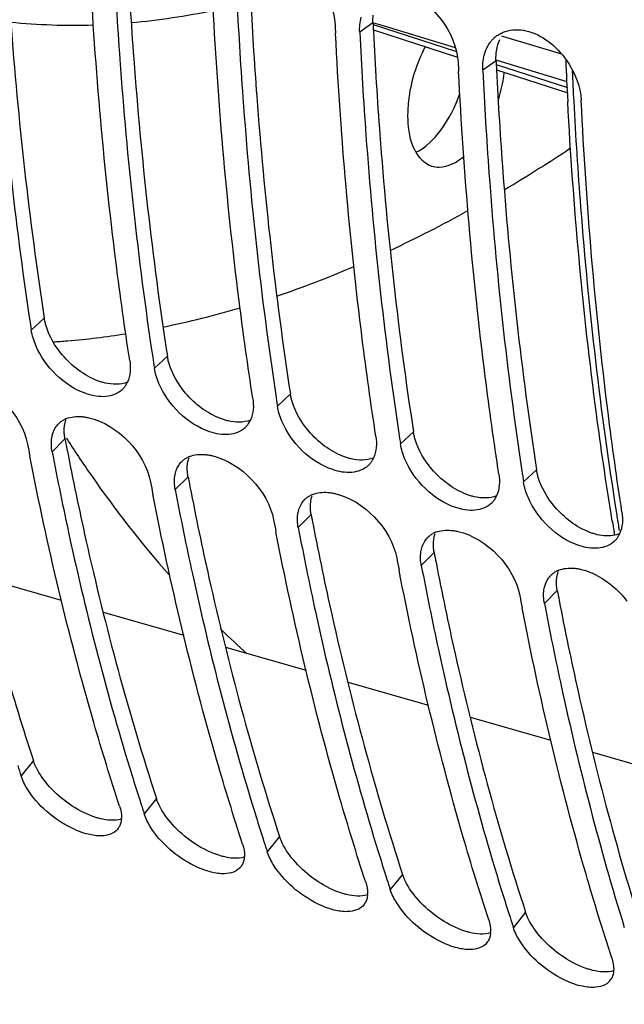
# Model space of a CAD drawing. Units: millimetres. Extents: x 0 to 594, y 0 to 420.
# Drawn here: x 288 to 293, y 61 to 69 of the extents above; entities that cross this region are included whole.
import ezdxf

# ---------------------------------------------------------------- set-up
doc = ezdxf.new("R2010")
doc.units = ezdxf.units.MM
doc.header["$LTSCALE"] = 32.67
doc.layers.get('0').update_dxf_attribs({"linetype": 'CONTINUOUS'})
doc.layers.add('AXES', color=7, linetype='CONTINUOUS')
doc.layers.add('SOLIDES', color=7, linetype='CONTINUOUS')

msp = doc.modelspace()

# ---------------------------------------------------------------- linework, layer by layer
at = {"color": 9, "linetype": 'CONTINUOUS'}
for p, q in [((290.481028, 69.295091), (290.371712, 69.217858)), ((291.495202, 68.982646), (291.385886, 68.905413)), ((287.772225, 66.862324), (287.665124, 66.762722)), ((288.7864, 66.549879), (288.679299, 66.450278)), ((289.800574, 66.237434), (289.693473, 66.137833)), ((290.814749, 65.924989), (290.707648, 65.825388)), ((287.942958, 65.867499), (287.83699, 65.761294)), ((291.828924, 65.612545), (291.721823, 65.512943)), ((288.957133, 65.555054), (288.851165, 65.448849)), ((289.971307, 65.242609), (289.86534, 65.136405)), ((290.985482, 64.930164), (290.879514, 64.82396)), ((291.999657, 64.617719), (291.893689, 64.511515)), ((287.682243, 63.215272), (287.581276, 63.089391)), ((288.696418, 62.902828), (288.595451, 62.776946)), ((289.710592, 62.590383), (289.609625, 62.464501)), ((290.724767, 62.277938), (290.6238, 62.152056)), ((291.738942, 61.965493), (291.637975, 61.839611))]:
    msp.add_line(p, q, dxfattribs=at)
at = {"color": 7, "linetype": 'CONTINUOUS'}
for p, q in [((288.558397, 62.891682), (288.568011, 62.8617)), ((289.572572, 62.579237), (289.582185, 62.549256)), ((290.586746, 62.266792), (290.59636, 62.236811)), ((291.600921, 61.954347), (291.610535, 61.924366))]:
    msp.add_line(p, q, dxfattribs=at)
at = {"color": 9, "linetype": 'CONTINUOUS'}
for centre, radius, start, end in [((287.95651, 75.164674), 5.890604, 275.1838949, 281.8318554), ((288.009825, 74.389571), 5.113137, 264.2232635, 271.8639093)]:
    msp.add_arc(centre, radius, start, end, dxfattribs=at)
at = {"color": 7, "linetype": 'CONTINUOUS'}
for centre, radius, start, end in [((326.380477, 71.041919), 36.254423, 182.7850509, 182.9012981), ((291.642162, 68.995949), 0.238972, 124.4405152, 132.5014311), ((327.394652, 70.729474), 36.254423, 182.7850509, 182.9012981), ((290.302414, 69.040416), 1.270055, 342.4340021, 350.9838013), ((290.395464, 69.024427), 1.17565, 351.0427183, 353.3710473), ((285.289128, 78.465334), 12.270469, 300.7512037, 303.7657149), ((286.184391, 76.901333), 10.468023, 295.0873055, 299.0257656), ((286.838115, 75.443241), 8.869687, 288.7437511, 293.1359232), ((287.232526, 74.206824), 7.571466, 281.5661106, 286.5182578), ((316.969842, 71.262535), 29.648184, 188.5537056, 188.729726), ((287.40376, 73.296235), 6.644575, 274.8253552, 279.0006494), ((287.428673, 73.031451), 6.378634, 273.7344279, 274.8024389), ((317.984017, 70.950091), 29.648184, 188.5537056, 188.729726), ((288.261307, 66.423992), 0.215407, 327.2129987, 335.4013178), ((318.998191, 70.637646), 29.648184, 188.5537056, 188.729726), ((288.030628, 65.84328), 0.20556, 111.5432833, 118.5464529), ((289.275482, 66.111547), 0.215407, 327.2129987, 335.4013178), ((320.012366, 70.325201), 29.648184, 188.5537056, 188.729726), ((314.528663, 70.940284), 27.376872, 190.7714225, 190.9824686), ((289.044803, 65.530835), 0.20556, 111.5432833, 118.5464529), ((290.289657, 65.799102), 0.215407, 327.2129987, 335.4013178), ((321.026541, 70.012756), 29.648184, 188.5537056, 188.729726), ((315.542837, 70.627839), 27.376872, 190.7714225, 190.9824686), ((290.058978, 65.21839), 0.20556, 111.5432833, 118.5464529), ((291.303831, 65.486657), 0.215407, 327.2129987, 335.4013178), ((316.557012, 70.315394), 27.376872, 190.7714225, 190.9824686), ((291.073152, 64.905945), 0.20556, 111.5432833, 118.5464529), ((292.318006, 65.174213), 0.215407, 327.2129987, 335.4013178), ((292.340801, 65.158134), 0.187457, 313.5251117, 319.2438191), ((292.333386, 65.164393), 0.19716, 319.2730145, 327.1917898), ((317.571187, 70.002949), 27.376872, 190.7714225, 190.9824686), ((292.087327, 64.5935), 0.20556, 111.5432833, 118.5464529), ((318.585361, 69.690504), 27.376872, 190.7714225, 190.9824686), ((294.560777, 69.771966), 7.642832, 225.7229927, 227.9714712), ((307.87833, 69.707561), 21.348784, 197.8202755, 198.0593637), ((309.237056, 69.505217), 21.710499, 197.1843689, 197.735533), ((308.892505, 69.395116), 21.348784, 197.8202755, 198.0593637), ((288.203828, 62.749045), 0.204392, 355.7514268, 357.9329037), ((310.251231, 69.192772), 21.710499, 197.1843689, 197.735533), ((288.278089, 62.730055), 0.126974, 321.7373803, 329.5297867), ((309.906679, 69.082671), 21.348784, 197.8202755, 198.0593637), ((289.218003, 62.4366), 0.204392, 355.7514268, 357.9329037), ((311.265405, 68.880327), 21.710499, 197.1843689, 197.735533), ((289.292264, 62.41761), 0.126974, 321.7373803, 329.5297867), ((310.920854, 68.770227), 21.348784, 197.8202755, 198.0593637), ((290.232178, 62.124155), 0.204392, 355.7514268, 357.9329037), ((312.27958, 68.567882), 21.710499, 197.1843689, 197.735533), ((290.306439, 62.105165), 0.126974, 321.7373803, 329.5297867), ((311.935029, 68.457782), 21.348784, 197.8202755, 198.0593637), ((291.246352, 61.81171), 0.204392, 355.7514268, 357.9329037), ((291.320613, 61.79272), 0.126974, 321.7373803, 329.5297867), ((292.260527, 61.499266), 0.204392, 355.7514268, 357.9329037), ((292.334788, 61.480275), 0.126974, 321.7373803, 329.5297867)]:
    msp.add_arc(centre, radius, start, end, dxfattribs=at)
at = {"color": 3, "linetype": 'CONTINUOUS'}
for centre, radius, start, end in [((326.455396, 71.045124), 36.01691, 182.7850525, 182.8986655), ((327.46957, 70.732679), 36.01691, 182.7850525, 182.8986655), ((314.67604, 70.953308), 27.212555, 190.7714611, 190.9483262), ((315.690215, 70.640863), 27.212555, 190.7714611, 190.9483262), ((316.70439, 70.328418), 27.212555, 190.7714611, 190.9483262), ((317.718564, 70.015973), 27.212555, 190.7714611, 190.9483262), ((309.324974, 70.250459), 22.757453, 193.799216, 198.0072724), ((318.732739, 69.703529), 27.212555, 190.7714611, 190.9483262)]:
    msp.add_arc(centre, radius, start, end, dxfattribs=at)
at = {"color": 7, "linetype": 'CONTINUOUS'}
for points, knots in [([(288.710423, 57.135366), (288.075281, 57.371698), (286.829739, 58.030913), (285.20252, 59.485745), (283.813563, 61.380403), (282.237988, 64.578529), (281.057433, 69.498309), (280.837431, 76.113839), (281.760102, 83.267178), (283.764531, 90.462881), (286.70931, 97.200163), (289.294074, 101.2825), (290.719466, 103.11171)], [0, 0, 0, 0, 0.04002618, 0.08220424, 0.12788712, 0.17792226, 0.29192804, 0.42331777, 0.5670934, 0.71625303, 0.86303307, 1, 1, 1, 1]), ([(287.329188, 70.155192), (287.34296, 69.872075), (287.409648, 68.767783), (287.52905, 67.66646), (287.651438, 66.852772)], [0, 0, 0, 0, 0.25621805, 1, 1, 1, 1]), ([(288.476464, 66.512766), (288.435338, 66.780593), (288.281665, 67.882143), (288.186753, 68.991675), (288.144176, 69.83177)], [0, 0, 0, 0, 0.24364376, 1, 1, 1, 1]), ([(288.343362, 69.842747), (288.357135, 69.55963), (288.423823, 68.455338), (288.543225, 67.354015), (288.665613, 66.540327)], [0, 0, 0, 0, 0.25621805, 1, 1, 1, 1]), ([(289.490638, 66.200322), (289.449512, 66.468148), (289.29584, 67.569698), (289.200928, 68.679231), (289.158351, 69.519326)], [0, 0, 0, 0, 0.24364376, 1, 1, 1, 1]), ([(289.357537, 69.530303), (289.37131, 69.247185), (289.437998, 68.142893), (289.5574, 67.04157), (289.679788, 66.227882)], [0, 0, 0, 0, 0.25621805, 1, 1, 1, 1]), ([(291.507012, 69.193032), (291.516718, 69.199691), (291.53725, 69.211668), (291.559249, 69.220644), (291.570546, 69.224405)], [0, 0, 0, 0, 0.49713669, 1, 1, 1, 1]), ([(290.504813, 65.887877), (290.463687, 66.155703), (290.310015, 67.257253), (290.215102, 68.366786), (290.172525, 69.206881)], [0, 0, 0, 0, 0.24364376, 1, 1, 1, 1]), ([(290.371712, 69.217858), (290.385484, 68.93474), (290.452172, 67.830449), (290.571575, 66.729125), (290.693962, 65.915437)], [0, 0, 0, 0, 0.25621805, 1, 1, 1, 1]), ([(291.44457, 69.130949), (291.449886, 69.138466), (291.46121, 69.152876), (291.474012, 69.165997), (291.480711, 69.172133)], [0, 0, 0, 0, 0.50335339, 1, 1, 1, 1]), ([(290.9123, 69.098974), (290.838556, 68.960715), (290.775456, 68.757637), (290.765649, 68.551599), (290.767316, 68.502438)], [0, 0, 0, 0, 0.76108329, 1, 1, 1, 1]), ([(291.385886, 68.905413), (291.399659, 68.622295), (291.466347, 67.518004), (291.585749, 66.41668), (291.708137, 65.602992)], [0, 0, 0, 0, 0.25621805, 1, 1, 1, 1]), ([(291.518988, 65.575432), (291.477862, 65.843258), (291.324189, 66.944808), (291.229277, 68.054341), (291.1867, 68.894436)], [0, 0, 0, 0, 0.24364376, 1, 1, 1, 1]), ([(290.834657, 68.228831), (290.916957, 68.268201), (291.067971, 68.421205), (291.159454, 68.606877), (291.197015, 68.714738)], [0, 0, 0, 0, 0.44406965, 1, 1, 1, 1]), ([(292.533162, 65.262987), (292.491151, 65.536578), (292.334426, 66.662451), (292.239006, 67.796625), (292.197226, 68.655457)], [0, 0, 0, 0, 0.24352173, 1, 1, 1, 1]), ([(290.767316, 68.502438), (290.77029, 68.414707), (290.790718, 68.260499), (290.905086, 68.134384), (290.966103, 68.115552)], [0, 0, 0, 0, 0.57888511, 1, 1, 1, 1]), ([(290.966103, 68.115552), (290.98591, 68.109439), (291.080832, 68.096639), (291.172802, 68.147301), (291.229121, 68.193991)], [0, 0, 0, 0, 0.22078406, 1, 1, 1, 1]), ([(288.279216, 66.216157), (288.226131, 66.211485), (287.978099, 66.256324), (287.778514, 66.459867), (287.702452, 66.636809)], [0, 0, 0, 0, 0.21672611, 1, 1, 1, 1]), ([(288.442398, 66.307345), (288.438222, 66.30088), (288.429181, 66.288475), (288.418721, 66.277236), (288.413199, 66.271994)], [0, 0, 0, 0, 0.5027282, 1, 1, 1, 1]), ([(289.293391, 65.903712), (289.240306, 65.89904), (288.992273, 65.943879), (288.792689, 66.147422), (288.716627, 66.324364)], [0, 0, 0, 0, 0.21672611, 1, 1, 1, 1]), ([(287.865617, 65.961462), (287.869375, 65.967358), (287.877504, 65.978706), (287.886872, 65.989057), (287.891818, 65.993918)], [0, 0, 0, 0, 0.50206542, 1, 1, 1, 1]), ([(287.891818, 65.993918), (287.897786, 65.999783), (287.910663, 66.01075), (287.924951, 66.019789), (287.932397, 66.02385)], [0, 0, 0, 0, 0.49665681, 1, 1, 1, 1]), ([(288.081129, 66.050736), (288.090742, 66.049963), (288.110266, 66.04761), (288.12956, 66.043824), (288.1393, 66.041562)], [0, 0, 0, 0, 0.49096052, 1, 1, 1, 1]), ([(289.456572, 65.9949), (289.452396, 65.988435), (289.443355, 65.976031), (289.432895, 65.964791), (289.427374, 65.959549)], [0, 0, 0, 0, 0.5027282, 1, 1, 1, 1]), ([(290.307566, 65.591267), (290.25448, 65.586595), (290.006448, 65.631434), (289.806863, 65.834977), (289.730802, 66.011919)], [0, 0, 0, 0, 0.21672611, 1, 1, 1, 1]), ([(287.9534, 65.874305), (288.018895, 65.772513), (288.281006, 65.380345), (288.571368, 65.006817), (288.803285, 64.743823)], [0, 0, 0, 0, 0.25661526, 1, 1, 1, 1]), ([(287.83699, 65.761294), (287.881056, 65.529668), (288.064035, 64.631025), (288.294438, 63.741786), (288.495735, 63.090906)], [0, 0, 0, 0, 0.25709982, 1, 1, 1, 1]), ([(289.095304, 65.738291), (289.104917, 65.737518), (289.12444, 65.735165), (289.143735, 65.731379), (289.153475, 65.729117)], [0, 0, 0, 0, 0.49096052, 1, 1, 1, 1]), ([(288.392616, 62.839435), (288.318029, 63.068179), (288.026168, 64.017662), (287.796566, 64.98592), (287.653184, 65.724754)], [0, 0, 0, 0, 0.24224048, 1, 1, 1, 1]), ([(288.879792, 65.649017), (288.88355, 65.654914), (288.891678, 65.666261), (288.901046, 65.676612), (288.905992, 65.681473)], [0, 0, 0, 0, 0.50206542, 1, 1, 1, 1]), ([(288.905992, 65.681473), (288.911961, 65.687338), (288.924838, 65.698305), (288.939126, 65.707344), (288.946572, 65.711405)], [0, 0, 0, 0, 0.49665681, 1, 1, 1, 1]), ([(290.470747, 65.682456), (290.466571, 65.67599), (290.45753, 65.663586), (290.44707, 65.652346), (290.441548, 65.647104)], [0, 0, 0, 0, 0.5027282, 1, 1, 1, 1]), ([(291.32174, 65.278822), (291.268655, 65.27415), (291.020623, 65.318989), (290.821038, 65.522532), (290.744976, 65.699474)], [0, 0, 0, 0, 0.21672611, 1, 1, 1, 1]), ([(289.40679, 62.52699), (289.332204, 62.755734), (289.040342, 63.705217), (288.810741, 64.673475), (288.667359, 65.412309)], [0, 0, 0, 0, 0.24224048, 1, 1, 1, 1]), ([(288.851165, 65.448849), (288.895231, 65.217224), (289.078209, 64.31858), (289.308612, 63.429341), (289.50991, 62.778461)], [0, 0, 0, 0, 0.25709982, 1, 1, 1, 1]), ([(290.109478, 65.425846), (290.119091, 65.425073), (290.138615, 65.42272), (290.157909, 65.418935), (290.167649, 65.416672)], [0, 0, 0, 0, 0.49096052, 1, 1, 1, 1]), ([(289.893967, 65.336572), (289.897724, 65.342469), (289.905853, 65.353816), (289.915221, 65.364167), (289.920167, 65.369028)], [0, 0, 0, 0, 0.50206542, 1, 1, 1, 1]), ([(289.920167, 65.369028), (289.926135, 65.374893), (289.939012, 65.38586), (289.953301, 65.3949), (289.960746, 65.39896)], [0, 0, 0, 0, 0.49665681, 1, 1, 1, 1]), ([(291.484922, 65.370011), (291.480746, 65.363545), (291.471705, 65.351141), (291.461245, 65.339901), (291.455723, 65.334659)], [0, 0, 0, 0, 0.5027282, 1, 1, 1, 1]), ([(292.335915, 64.966377), (292.28283, 64.961705), (292.034797, 65.006544), (291.835213, 65.210087), (291.759151, 65.387029)], [0, 0, 0, 0, 0.21672611, 1, 1, 1, 1]), ([(290.420965, 62.214545), (290.346379, 62.443289), (290.054517, 63.392772), (289.824915, 64.36103), (289.681533, 65.099864)], [0, 0, 0, 0, 0.24224048, 1, 1, 1, 1]), ([(289.86534, 65.136405), (289.909405, 64.904779), (290.092384, 64.006135), (290.322787, 63.116896), (290.524084, 62.466016)], [0, 0, 0, 0, 0.25709982, 1, 1, 1, 1]), ([(290.934342, 65.056583), (290.94031, 65.062448), (290.953187, 65.073415), (290.967475, 65.082455), (290.974921, 65.086515)], [0, 0, 0, 0, 0.49665681, 1, 1, 1, 1]), ([(291.123653, 65.113401), (291.133266, 65.112628), (291.15279, 65.110275), (291.172084, 65.10649), (291.181824, 65.104228)], [0, 0, 0, 0, 0.49096052, 1, 1, 1, 1]), ([(290.908141, 65.024128), (290.911899, 65.030024), (290.920028, 65.041371), (290.929396, 65.051723), (290.934342, 65.056583)], [0, 0, 0, 0, 0.50206542, 1, 1, 1, 1]), ([(291.43514, 61.9021), (291.360553, 62.130844), (291.068692, 63.080327), (290.83909, 64.048585), (290.695708, 64.787419)], [0, 0, 0, 0, 0.24224048, 1, 1, 1, 1]), ([(290.879514, 64.82396), (290.92358, 64.592334), (291.106559, 63.69369), (291.336962, 62.804451), (291.538259, 62.153571)], [0, 0, 0, 0, 0.25709982, 1, 1, 1, 1]), ([(291.948516, 64.744138), (291.954485, 64.750004), (291.967362, 64.76097), (291.98165, 64.77001), (291.989096, 64.77407)], [0, 0, 0, 0, 0.49665681, 1, 1, 1, 1]), ([(292.137828, 64.800956), (292.147441, 64.800183), (292.166964, 64.79783), (292.186259, 64.794045), (292.195999, 64.791783)], [0, 0, 0, 0, 0.49096052, 1, 1, 1, 1]), ([(292.195999, 64.791783), (292.230568, 64.783754), (292.376733, 64.729836), (292.501213, 64.624867), (292.57461, 64.530673)], [0, 0, 0, 0, 0.22910868, 1, 1, 1, 1]), ([(291.922316, 64.711683), (291.926074, 64.717579), (291.934202, 64.728926), (291.943571, 64.739278), (291.948516, 64.744138)], [0, 0, 0, 0, 0.50206542, 1, 1, 1, 1]), ([(292.449314, 61.589656), (292.374728, 61.818399), (292.082866, 62.767882), (291.853265, 63.73614), (291.709883, 64.474974)], [0, 0, 0, 0, 0.24224048, 1, 1, 1, 1]), ([(291.893689, 64.511515), (291.937755, 64.279889), (292.120733, 63.381246), (292.351136, 62.492006), (292.552434, 61.841126)], [0, 0, 0, 0, 0.25709982, 1, 1, 1, 1]), ([(288.13427, 62.608475), (288.086228, 62.620293), (287.890355, 62.69869), (287.719243, 62.843907), (287.633939, 62.980171)], [0, 0, 0, 0, 0.2353256, 1, 1, 1, 1]), ([(288.407659, 62.733903), (288.406742, 62.721584), (288.402752, 62.697852), (288.393374, 62.675592), (288.387528, 62.665667)], [0, 0, 0, 0, 0.51747819, 1, 1, 1, 1]), ([(289.148445, 62.29603), (289.100403, 62.307848), (288.904529, 62.386245), (288.733418, 62.531462), (288.648114, 62.667726)], [0, 0, 0, 0, 0.2353256, 1, 1, 1, 1]), ([(289.421834, 62.421458), (289.420916, 62.409139), (289.416926, 62.385407), (289.407549, 62.363147), (289.401702, 62.353223)], [0, 0, 0, 0, 0.51747819, 1, 1, 1, 1]), ([(290.16262, 61.983586), (290.114578, 61.995403), (289.918704, 62.0738), (289.747593, 62.219017), (289.662289, 62.355281)], [0, 0, 0, 0, 0.2353256, 1, 1, 1, 1]), ([(290.436008, 62.109013), (290.435091, 62.096694), (290.431101, 62.072962), (290.421723, 62.050702), (290.415877, 62.040778)], [0, 0, 0, 0, 0.51747819, 1, 1, 1, 1]), ([(291.176794, 61.671141), (291.128752, 61.682958), (290.932879, 61.761355), (290.761768, 61.906572), (290.676463, 62.042836)], [0, 0, 0, 0, 0.2353256, 1, 1, 1, 1]), ([(291.450183, 61.796568), (291.449266, 61.784249), (291.445276, 61.760517), (291.435898, 61.738257), (291.430052, 61.728333)], [0, 0, 0, 0, 0.51747819, 1, 1, 1, 1]), ([(292.190969, 61.358696), (292.142927, 61.370513), (291.947053, 61.44891), (291.775942, 61.594127), (291.690638, 61.730391)], [0, 0, 0, 0, 0.2353256, 1, 1, 1, 1]), ([(292.464358, 61.484123), (292.46344, 61.471804), (292.45945, 61.448072), (292.450073, 61.425813), (292.444226, 61.415888)], [0, 0, 0, 0, 0.51747819, 1, 1, 1, 1])]:
    msp.add_open_spline(points, degree=3, knots=knots, dxfattribs=at)
at = {"color": 3, "linetype": 'CONTINUOUS'}
for points, knots in [([(287.442044, 70.161095), (287.456371, 69.878159), (287.525316, 68.774953), (287.647458, 67.67485), (287.772225, 66.862324)], [0, 0, 0, 0, 0.25629837, 1, 1, 1, 1]), ([(288.456219, 69.84865), (288.470546, 69.565714), (288.539491, 68.462508), (288.661633, 67.362405), (288.7864, 66.549879)], [0, 0, 0, 0, 0.25629837, 1, 1, 1, 1]), ([(289.470394, 69.536205), (289.48472, 69.253269), (289.553666, 68.150063), (289.675808, 67.04996), (289.800574, 66.237434)], [0, 0, 0, 0, 0.25629837, 1, 1, 1, 1]), ([(290.481028, 69.295091), (290.480493, 69.306073), (290.480234, 69.327797), (290.481633, 69.349478), (290.482747, 69.360127)], [0, 0, 0, 0, 0.50663115, 1, 1, 1, 1]), ([(290.484568, 69.223761), (290.498895, 68.940824), (290.56784, 67.837619), (290.689982, 66.737515), (290.814749, 65.924989)], [0, 0, 0, 0, 0.25629837, 1, 1, 1, 1]), ([(291.495202, 68.982646), (291.494668, 68.993628), (291.494409, 69.015352), (291.495808, 69.037034), (291.496922, 69.047683)], [0, 0, 0, 0, 0.50663115, 1, 1, 1, 1]), ([(291.498743, 68.911316), (291.51307, 68.628379), (291.582015, 67.525174), (291.704157, 66.42507), (291.828924, 65.612545)], [0, 0, 0, 0, 0.25629837, 1, 1, 1, 1]), ([(287.786611, 66.799452), (287.783466, 66.809921), (287.777922, 66.830724), (287.773831, 66.851866), (287.772225, 66.862324)], [0, 0, 0, 0, 0.5081379, 1, 1, 1, 1]), ([(288.800786, 66.487007), (288.797641, 66.497476), (288.792096, 66.518279), (288.788006, 66.539421), (288.7864, 66.549879)], [0, 0, 0, 0, 0.5081379, 1, 1, 1, 1]), ([(288.273382, 66.327431), (288.262972, 66.329847), (288.24196, 66.335548), (288.221394, 66.342683), (288.211059, 66.346631)], [0, 0, 0, 0, 0.49136055, 1, 1, 1, 1]), ([(289.81496, 66.174562), (289.811815, 66.185031), (289.806271, 66.205834), (289.80218, 66.226976), (289.800574, 66.237434)], [0, 0, 0, 0, 0.5081379, 1, 1, 1, 1]), ([(289.287557, 66.014986), (289.277147, 66.017403), (289.256134, 66.023103), (289.235569, 66.030238), (289.225234, 66.034186)], [0, 0, 0, 0, 0.49136055, 1, 1, 1, 1]), ([(287.942958, 65.867499), (287.941098, 65.877275), (287.938172, 65.896593), (287.936818, 65.916089), (287.936574, 65.925649)], [0, 0, 0, 0, 0.50994335, 1, 1, 1, 1]), ([(290.829135, 65.862117), (290.82599, 65.872586), (290.820446, 65.893389), (290.816355, 65.914531), (290.814749, 65.924989)], [0, 0, 0, 0, 0.5081379, 1, 1, 1, 1]), ([(287.958785, 65.785001), (288.007369, 65.533851), (288.20954, 64.562629), (288.468182, 63.60279), (288.696418, 62.902828)], [0, 0, 0, 0, 0.25785871, 1, 1, 1, 1]), ([(290.301732, 65.702541), (290.291321, 65.704958), (290.270309, 65.710658), (290.249744, 65.717793), (290.239409, 65.721741)], [0, 0, 0, 0, 0.49136055, 1, 1, 1, 1]), ([(288.957133, 65.555054), (288.955273, 65.564831), (288.952346, 65.584149), (288.950993, 65.603644), (288.950748, 65.613205)], [0, 0, 0, 0, 0.50994335, 1, 1, 1, 1]), ([(291.84331, 65.549672), (291.840165, 65.560141), (291.83462, 65.580944), (291.83053, 65.602086), (291.828924, 65.612545)], [0, 0, 0, 0, 0.5081379, 1, 1, 1, 1]), ([(288.972959, 65.472556), (289.021543, 65.221407), (289.223715, 64.250184), (289.482356, 63.290345), (289.710592, 62.590383)], [0, 0, 0, 0, 0.25785871, 1, 1, 1, 1]), ([(291.315906, 65.390096), (291.305496, 65.392513), (291.284484, 65.398213), (291.263918, 65.405348), (291.253584, 65.409296)], [0, 0, 0, 0, 0.49136055, 1, 1, 1, 1]), ([(289.971307, 65.242609), (289.969447, 65.252386), (289.966521, 65.271704), (289.965168, 65.291199), (289.964923, 65.30076)], [0, 0, 0, 0, 0.50994335, 1, 1, 1, 1]), ([(289.987134, 65.160112), (290.035718, 64.908962), (290.237889, 63.937739), (290.496531, 62.9779), (290.724767, 62.277938)], [0, 0, 0, 0, 0.25785871, 1, 1, 1, 1]), ([(292.330081, 65.077651), (292.319671, 65.080068), (292.298659, 65.085768), (292.278093, 65.092904), (292.267758, 65.096851)], [0, 0, 0, 0, 0.49136055, 1, 1, 1, 1]), ([(292.513427, 65.084324), (292.507312, 65.081951), (292.49471, 65.077697), (292.4818, 65.074507), (292.475216, 65.073148)], [0, 0, 0, 0, 0.49387077, 1, 1, 1, 1]), ([(290.985482, 64.930164), (290.983622, 64.939941), (290.980696, 64.959259), (290.979342, 64.978754), (290.979098, 64.988315)], [0, 0, 0, 0, 0.50994335, 1, 1, 1, 1]), ([(291.001309, 64.847667), (291.049893, 64.596517), (291.252064, 63.625294), (291.510706, 62.665455), (291.738942, 61.965493)], [0, 0, 0, 0, 0.25785871, 1, 1, 1, 1]), ([(291.999657, 64.617719), (291.997797, 64.627496), (291.99487, 64.646814), (291.993517, 64.666309), (291.993273, 64.67587)], [0, 0, 0, 0, 0.50994335, 1, 1, 1, 1]), ([(292.015483, 64.535222), (292.064067, 64.284072), (292.266239, 63.31285), (292.52488, 62.35301), (292.753116, 61.653048)], [0, 0, 0, 0, 0.25785871, 1, 1, 1, 1]), ([(287.704455, 63.160902), (287.700068, 63.169921), (287.69202, 63.187796), (287.685206, 63.206183), (287.682243, 63.215272)], [0, 0, 0, 0, 0.51197571, 1, 1, 1, 1]), ([(288.71863, 62.848457), (288.714243, 62.857476), (288.706195, 62.875351), (288.699381, 62.893739), (288.696418, 62.902828)], [0, 0, 0, 0, 0.51197571, 1, 1, 1, 1]), ([(288.234582, 62.736613), (288.224239, 62.739159), (288.203277, 62.744997), (288.182674, 62.75199), (288.172259, 62.755813)], [0, 0, 0, 0, 0.48983518, 1, 1, 1, 1]), ([(289.732805, 62.536013), (289.728418, 62.545031), (289.72037, 62.562907), (289.713556, 62.581294), (289.710592, 62.590383)], [0, 0, 0, 0, 0.51197571, 1, 1, 1, 1]), ([(289.248757, 62.424168), (289.238414, 62.426714), (289.217451, 62.432552), (289.196848, 62.439545), (289.186434, 62.443369)], [0, 0, 0, 0, 0.48983518, 1, 1, 1, 1]), ([(290.746979, 62.223568), (290.742592, 62.232586), (290.734544, 62.250462), (290.72773, 62.268849), (290.724767, 62.277938)], [0, 0, 0, 0, 0.51197571, 1, 1, 1, 1]), ([(290.262932, 62.111723), (290.252588, 62.114269), (290.231626, 62.120107), (290.211023, 62.1271), (290.200609, 62.130924)], [0, 0, 0, 0, 0.48983518, 1, 1, 1, 1]), ([(291.761154, 61.911123), (291.756767, 61.920141), (291.748719, 61.938017), (291.741905, 61.956404), (291.738942, 61.965493)], [0, 0, 0, 0, 0.51197571, 1, 1, 1, 1]), ([(291.277106, 61.799278), (291.266763, 61.801825), (291.245801, 61.807662), (291.225198, 61.814655), (291.214783, 61.818479)], [0, 0, 0, 0, 0.48983518, 1, 1, 1, 1]), ([(292.291281, 61.486834), (292.280938, 61.48938), (292.259975, 61.495217), (292.239372, 61.50221), (292.228958, 61.506034)], [0, 0, 0, 0, 0.48983518, 1, 1, 1, 1])]:
    msp.add_open_spline(points, degree=3, knots=knots, dxfattribs=at)
at = {"color": 7, "linetype": 'CONTINUOUS'}
for points in [[(289.713384, 69.855441), (289.952163, 69.802665), (290.156994, 69.5246), (290.168877, 69.280347)], [(290.727559, 69.542996), (290.966338, 69.49022), (291.171169, 69.212155), (291.183051, 68.967902)], [(290.371712, 69.217858), (290.36968, 69.259611), (290.373451, 69.302248), (290.384215, 69.342642)], [(291.570546, 69.224405), (291.624723, 69.242439), (291.68598, 69.242874), (291.741733, 69.230551)], [(291.741733, 69.230551), (291.874687, 69.201165), (291.994332, 69.102944), (292.073387, 68.992082)], [(291.39839, 69.030197), (291.407902, 69.065895), (291.423238, 69.100787), (291.44457, 69.130949)], [(291.385886, 68.905413), (291.383855, 68.947166), (291.387626, 68.989803), (291.39839, 69.030197)], [(292.073387, 68.992082), (292.142803, 68.894736), (292.191417, 68.774876), (292.197226, 68.655457)], [(287.702452, 66.636809), (287.685164, 66.677027), (287.671768, 66.719453), (287.665124, 66.762722)], [(288.476464, 66.512766), (288.485544, 66.453633), (288.482138, 66.388692), (288.457165, 66.334327)], [(288.716627, 66.324364), (288.699338, 66.364582), (288.685943, 66.407008), (288.679299, 66.450278)], [(287.125125, 66.354007), (287.363779, 66.29858), (287.588365, 66.064472), (287.634155, 65.823783)], [(288.413199, 66.271994), (288.378109, 66.238682), (288.327414, 66.220398), (288.279216, 66.216157)], [(289.490638, 66.200322), (289.499719, 66.141188), (289.496312, 66.076247), (289.47134, 66.021882)], [(289.730802, 66.011919), (289.713513, 66.052137), (289.700118, 66.094563), (289.693473, 66.137833)], [(287.955146, 66.034479), (287.994514, 66.050068), (288.038923, 66.05413), (288.081129, 66.050736)], [(288.1393, 66.041562), (288.377953, 65.986135), (288.60254, 65.752027), (288.64833, 65.511338)], [(287.833605, 65.872612), (287.83827, 65.903745), (287.848699, 65.934915), (287.865617, 65.961462)], [(289.427374, 65.959549), (289.392283, 65.926237), (289.341589, 65.907953), (289.293391, 65.903712)], [(287.83699, 65.761294), (287.830052, 65.797763), (287.828103, 65.835899), (287.833605, 65.872612)], [(290.504813, 65.887877), (290.513893, 65.828743), (290.510487, 65.763803), (290.485515, 65.709437)], [(290.744976, 65.699474), (290.727688, 65.739693), (290.714292, 65.782118), (290.707648, 65.825388)], [(288.96932, 65.722034), (289.008689, 65.737623), (289.053097, 65.741685), (289.095304, 65.738291)], [(289.153475, 65.729117), (289.392128, 65.67369), (289.616715, 65.439582), (289.662505, 65.198894)], [(288.847779, 65.560167), (288.852445, 65.5913), (288.862873, 65.62247), (288.879792, 65.649017)], [(290.441548, 65.647104), (290.406458, 65.613792), (290.355763, 65.595509), (290.307566, 65.591267)], [(291.518988, 65.575432), (291.528068, 65.516298), (291.524662, 65.451358), (291.499689, 65.396992)], [(288.851165, 65.448849), (288.844227, 65.485318), (288.842277, 65.523454), (288.847779, 65.560167)], [(291.759151, 65.387029), (291.741863, 65.427248), (291.728467, 65.469673), (291.721823, 65.512943)], [(289.983495, 65.409589), (290.022864, 65.425178), (290.067272, 65.42924), (290.109478, 65.425846)], [(290.167649, 65.416672), (290.406303, 65.361245), (290.630889, 65.127137), (290.676679, 64.886449)], [(289.861954, 65.247722), (289.86662, 65.278855), (289.877048, 65.310025), (289.893967, 65.336572)], [(291.455723, 65.334659), (291.420633, 65.301347), (291.369938, 65.283064), (291.32174, 65.278822)], [(289.86534, 65.136405), (289.858401, 65.172874), (289.856452, 65.211009), (289.861954, 65.247722)], [(292.533162, 65.262987), (292.542243, 65.203853), (292.538836, 65.138913), (292.513864, 65.084547)], [(290.99767, 65.097145), (291.037038, 65.112734), (291.081447, 65.116795), (291.123653, 65.113401)], [(291.181824, 65.104228), (291.420477, 65.0488), (291.645064, 64.814692), (291.690854, 64.574004)], [(290.876129, 64.935278), (290.880794, 64.96641), (290.891223, 64.99758), (290.908141, 65.024128)], [(292.469898, 65.022214), (292.434807, 64.988902), (292.384113, 64.970619), (292.335915, 64.966377)], [(290.879514, 64.82396), (290.872576, 64.860429), (290.870627, 64.898564), (290.876129, 64.935278)], [(292.011845, 64.7847), (292.051213, 64.800289), (292.095621, 64.80435), (292.137828, 64.800956)], [(291.890303, 64.622833), (291.894969, 64.653965), (291.905397, 64.685135), (291.922316, 64.711683)], [(291.893689, 64.511515), (291.886751, 64.547984), (291.884801, 64.58612), (291.890303, 64.622833)], [(287.633939, 62.980171), (287.612493, 63.014429), (287.593806, 63.050964), (287.581276, 63.089391)], [(288.392616, 62.839435), (288.402844, 62.808067), (288.409283, 62.774644), (288.408088, 62.741673)], [(288.648114, 62.667726), (288.626667, 62.701984), (288.60798, 62.738519), (288.595451, 62.776946)], [(288.377787, 62.651424), (288.347733, 62.613352), (288.291904, 62.597025), (288.243421, 62.595567)], [(288.243421, 62.595567), (288.2068, 62.594466), (288.169847, 62.599724), (288.13427, 62.608475)], [(289.40679, 62.52699), (289.417018, 62.495622), (289.423458, 62.462199), (289.422262, 62.429228)], [(289.662289, 62.355281), (289.640842, 62.38954), (289.622155, 62.426074), (289.609625, 62.464501)], [(289.391962, 62.338979), (289.361908, 62.300907), (289.306078, 62.28458), (289.257595, 62.283122)], [(289.257595, 62.283122), (289.220975, 62.282021), (289.184022, 62.287279), (289.148445, 62.29603)], [(290.420965, 62.214545), (290.431193, 62.183178), (290.437633, 62.149754), (290.436437, 62.116783)], [(290.676463, 62.042836), (290.655017, 62.077095), (290.63633, 62.11363), (290.6238, 62.152056)], [(290.406137, 62.026534), (290.376082, 61.988462), (290.320253, 61.972135), (290.27177, 61.970677)], [(290.27177, 61.970677), (290.23515, 61.969576), (290.198196, 61.974834), (290.16262, 61.983586)], [(291.43514, 61.9021), (291.445368, 61.870733), (291.451807, 61.837309), (291.450612, 61.804338)], [(291.690638, 61.730391), (291.669191, 61.76465), (291.650504, 61.801185), (291.637975, 61.839611)], [(291.420311, 61.714089), (291.390257, 61.676018), (291.334428, 61.65969), (291.285945, 61.658232)], [(291.285945, 61.658232), (291.249324, 61.657131), (291.212371, 61.66239), (291.176794, 61.671141)], [(292.449314, 61.589656), (292.459542, 61.558288), (292.465982, 61.524865), (292.464786, 61.491893)], [(292.30012, 61.345787), (292.263499, 61.344686), (292.226546, 61.349945), (292.190969, 61.358696)], [(292.434486, 61.401644), (292.404432, 61.363573), (292.348602, 61.347245), (292.30012, 61.345787)]]:
    msp.add_open_spline(points, degree=3, dxfattribs=at)
at = {"color": 3, "linetype": 'CONTINUOUS'}
for points in [[(291.496922, 69.047683), (291.500902, 69.085702), (291.510457, 69.123756), (291.526341, 69.158527)], [(287.923191, 66.556132), (287.862923, 66.626975), (287.813369, 66.710374), (287.786611, 66.799452)], [(288.211059, 66.346631), (288.100196, 66.388981), (288.000092, 66.465741), (287.923191, 66.556132)], [(288.937366, 66.243688), (288.877097, 66.31453), (288.827544, 66.397929), (288.800786, 66.487007)], [(288.456728, 66.334104), (288.399714, 66.311981), (288.332954, 66.313601), (288.273382, 66.327431)], [(289.225234, 66.034186), (289.11437, 66.076536), (289.014266, 66.153296), (288.937366, 66.243688)], [(289.951541, 65.931243), (289.891272, 66.002085), (289.841719, 66.085484), (289.81496, 66.174562)], [(287.936574, 65.925649), (287.935726, 65.958788), (287.940011, 65.992813), (287.951201, 66.024016)], [(289.470903, 66.021659), (289.413889, 65.999536), (289.347129, 66.001156), (289.287557, 66.014986)], [(290.239409, 65.721741), (290.128545, 65.764091), (290.028441, 65.840851), (289.951541, 65.931243)], [(290.965716, 65.618798), (290.905447, 65.68964), (290.855894, 65.773039), (290.829135, 65.862117)], [(288.950748, 65.613205), (288.949901, 65.646343), (288.954186, 65.680368), (288.965376, 65.711571)], [(290.485078, 65.709214), (290.428064, 65.687091), (290.361303, 65.688711), (290.301732, 65.702541)], [(291.253584, 65.409296), (291.14272, 65.451646), (291.042616, 65.528406), (290.965716, 65.618798)], [(291.97989, 65.306353), (291.919622, 65.377195), (291.870068, 65.460594), (291.84331, 65.549672)], [(289.964923, 65.30076), (289.964075, 65.333898), (289.96836, 65.367923), (289.97955, 65.399126)], [(291.499252, 65.396769), (291.442238, 65.374646), (291.375478, 65.376267), (291.315906, 65.390096)], [(292.267758, 65.096851), (292.156894, 65.139201), (292.05679, 65.215961), (291.97989, 65.306353)], [(290.979098, 64.988315), (290.97825, 65.021453), (290.982535, 65.055478), (290.993725, 65.086682)], [(292.475216, 65.073148), (292.427813, 65.063366), (292.377229, 65.066706), (292.330081, 65.077651)], [(291.993273, 64.67587), (291.992425, 64.709009), (291.99671, 64.743033), (292.0079, 64.774237)], [(287.815905, 63.000321), (287.772221, 63.048663), (287.732957, 63.102311), (287.704455, 63.160902)], [(288.172259, 62.755813), (288.037028, 62.805462), (287.912491, 62.893439), (287.815905, 63.000321)], [(288.83008, 62.687876), (288.786395, 62.736218), (288.747132, 62.789866), (288.71863, 62.848457)], [(288.407785, 62.733301), (288.352532, 62.716522), (288.290653, 62.72281), (288.234582, 62.736613)], [(289.186434, 62.443369), (289.051203, 62.493017), (288.926665, 62.580994), (288.83008, 62.687876)], [(289.844255, 62.375431), (289.80057, 62.423773), (289.761307, 62.477422), (289.732805, 62.536013)], [(289.42196, 62.420856), (289.366707, 62.404077), (289.304828, 62.410365), (289.248757, 62.424168)], [(290.200609, 62.130924), (290.065377, 62.180572), (289.94084, 62.268549), (289.844255, 62.375431)], [(290.858429, 62.062986), (290.814745, 62.111328), (290.775481, 62.164977), (290.746979, 62.223568)], [(290.436135, 62.108411), (290.380881, 62.091632), (290.319003, 62.09792), (290.262932, 62.111723)], [(291.214783, 61.818479), (291.079552, 61.868127), (290.955015, 61.956104), (290.858429, 62.062986)], [(291.872604, 61.750541), (291.828919, 61.798883), (291.789656, 61.852532), (291.761154, 61.911123)], [(291.45031, 61.795966), (291.395056, 61.779187), (291.333177, 61.785476), (291.277106, 61.799278)], [(292.228958, 61.506034), (292.093727, 61.555683), (291.969189, 61.64366), (291.872604, 61.750541)], [(292.464484, 61.483521), (292.409231, 61.466742), (292.347352, 61.473031), (292.291281, 61.486834)]]:
    msp.add_open_spline(points, degree=3, dxfattribs=at)
at = {"layer": 'AXES', "color": 7, "linetype": 'CONTINUOUS'}
for p, q in [((292.45357, 65.190088), (292.443958, 65.249312)), ((292.47299, 65.072738), (292.467756, 65.104071)), ((287.248462, 64.727419), (287.912516, 64.537395)), ((288.256543, 64.43895), (288.920979, 64.248818)), ((289.264624, 64.150482), (289.929441, 63.960242)), ((290.272705, 63.862016), (290.937903, 63.671668)), ((291.280849, 63.573534), (291.946364, 63.383096)), ((292.28931, 63.284962), (292.877918, 63.116532))]:
    msp.add_line(p, q, dxfattribs=at)
at = {"layer": 'AXES', "color": 9, "linetype": 'CONTINUOUS'}
msp.add_line((292.505911, 65.141502), (292.510673, 65.112453), dxfattribs=at)
at = {"layer": 'AXES', "color": 7, "linetype": 'CONTINUOUS'}
for centre, radius, start, end in [((328.055283, 70.584), 36.021375, 182.5375572, 183.0813471), ((320.794282, 69.819862), 28.716385, 189.2779562, 189.4518985)]:
    msp.add_arc(centre, radius, start, end, dxfattribs=at)
at = {"layer": 'AXES', "color": 9, "linetype": 'CONTINUOUS'}
for centre, radius, start, end in [((328.144422, 70.54028), 36.058578, 182.6096439, 183.0050063), ((321.049629, 69.805597), 28.922268, 189.0522623, 189.2802195)]:
    msp.add_arc(centre, radius, start, end, dxfattribs=at)
at = {"layer": 'AXES', "color": 7, "linetype": 'CONTINUOUS'}
msp.add_open_spline([(292.443958, 65.249312), (292.399814, 65.523106), (292.234645, 66.650534), (292.132337, 67.786919), (292.085987, 68.647717)], degree=3, knots=[0, 0, 0, 0, 0.24340501, 1, 1, 1, 1], dxfattribs=at)
at = {"layer": 'AXES', "color": 9, "linetype": 'CONTINUOUS'}
msp.add_open_spline([(292.135426, 68.649974), (292.150734, 68.35842), (292.22429, 67.222804), (292.354468, 66.090596), (292.487581, 65.255102)], degree=3, knots=[0, 0, 0, 0, 0.25655438, 1, 1, 1, 1], dxfattribs=at)
at = {"layer": 'SOLIDES', "color": 9, "linetype": 'CONTINUOUS'}
for p, q in [((290.556271, 69.272804), (290.481184, 69.295606)), ((290.481746, 69.281816), (291.169025, 69.059666)), ((291.161989, 69.088864), (290.556271, 69.272804)), ((291.587138, 69.173454), (291.543018, 69.186856)), ((292.037942, 69.036514), (291.587138, 69.173454)), ((292.081704, 68.809575), (291.496601, 68.987252)), ((291.496766, 68.953729), (292.083929, 68.76394))]:
    msp.add_line(p, q, dxfattribs=at)
at = {"layer": 'SOLIDES', "color": 7, "linetype": 'CONTINUOUS'}
for p, q in [((290.484157, 69.237222), (291.177469, 69.013123)), ((291.499178, 68.909136), (292.086099, 68.719425))]:
    msp.add_line(p, q, dxfattribs=at)

doc.saveas('drawing.dxf')
